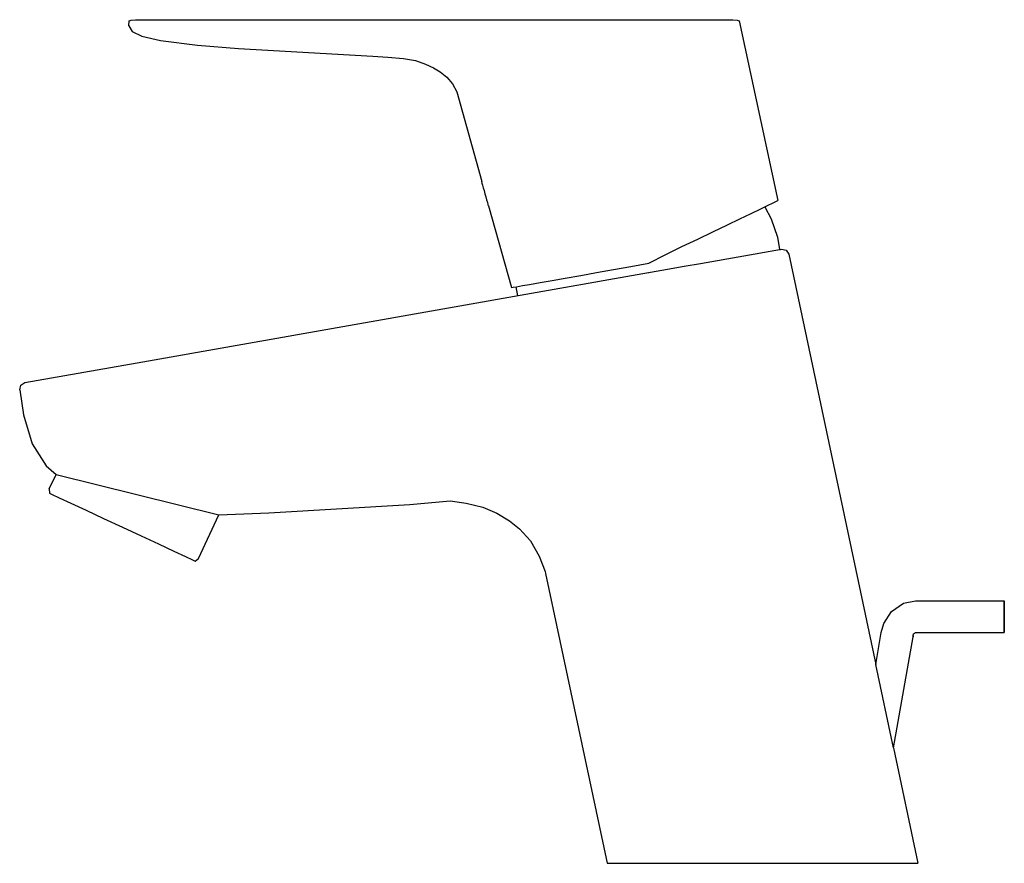
# Model space of a CAD drawing. Extents: x 0 to 155, y 0 to 133.
import ezdxf

# ---------------------------------------------------------------- set-up
doc = ezdxf.new("R2010")
doc.units = 0
doc.header["$MEASUREMENT"] = 0

msp = doc.modelspace()

# ---------------------------------------------------------------- linework, layer by layer
for p, q in [((17.03, 132.3), (17.12, 133.06)), ((17.03, 132.3), (17.59, 131.39)), ((17.12, 133.06), (17.41, 133.19)), ((17.41, 133.19), (18.09, 133.25)), ((18.09, 133.25), (18.28, 133.25)), ((18.28, 133.25), (18.77, 133.25)), ((18.77, 133.25), (19.45, 133.25)), ((19.45, 133.25), (20.42, 133.25)), ((20.42, 133.25), (21.78, 133.25)), ((21.78, 133.25), (23.24, 133.25)), ((23.24, 133.25), (24.99, 133.25)), ((24.99, 133.25), (26.94, 133.25)), ((26.94, 133.25), (28.98, 133.25)), ((28.98, 133.25), (31.12, 133.25)), ((31.12, 133.25), (33.35, 133.25)), ((33.35, 133.25), (35.59, 133.25)), ((35.59, 133.25), (91.94, 133.25)), ((35.59, 133.25), (91.94, 133.25)), ((91.94, 133.25), (94.57, 133.25)), ((94.57, 133.25), (97.19, 133.25)), ((97.19, 133.25), (99.72, 133.25)), ((99.72, 133.25), (102.15, 133.25)), ((102.15, 133.25), (104.39, 133.25)), ((104.39, 133.25), (106.33, 133.25)), ((106.33, 133.25), (108.08, 133.25)), ((108.08, 133.25), (109.64, 133.25)), ((109.64, 133.25), (110.8, 133.25)), ((110.8, 133.25), (111.58, 133.25)), ((111.58, 133.25), (112.16, 133.25)), ((112.16, 133.25), (112.36, 133.25)), ((112.36, 133.25), (113.04, 133.19)), ((113.04, 133.19), (113.33, 133.06)), ((113.33, 133.06), (119.43, 104.75)), ((17.59, 131.39), (19.1, 130.66)), ((19.1, 130.66), (22.02, 129.95)), ((22.02, 129.95), (27.87, 129.26)), ((27.87, 129.26), (34.36, 128.72)), ((34.36, 128.72), (55.56, 127.5)), ((55.56, 127.5), (57.93, 127.34)), ((57.93, 127.34), (60.38, 127.14)), ((60.38, 127.14), (62.25, 126.8)), ((62.25, 126.8), (63.87, 126.22)), ((63.87, 126.22), (65.11, 125.68)), ((65.11, 125.68), (66.19, 125.05)), ((66.19, 125.05), (67.24, 124.21)), ((67.24, 124.21), (68.11, 123.14)), ((68.11, 123.14), (68.78, 121.88)), ((68.78, 121.88), (72.74, 107.75)), ((72.69, 107.73), (72.74, 107.75)), ((72.69, 107.73), (72.71, 107.67)), ((72.71, 107.67), (72.76, 107.48)), ((72.76, 107.48), (72.84, 107.17)), ((72.84, 107.17), (72.96, 106.76)), ((72.96, 106.76), (73.09, 106.3)), ((73.09, 106.3), (73.23, 105.81)), ((73.23, 105.81), (73.36, 105.32)), ((73.36, 105.32), (73.49, 104.85)), ((73.49, 104.85), (73.61, 104.45)), ((73.61, 104.45), (73.69, 104.14)), ((73.69, 104.14), (73.75, 103.95)), ((117.81, 103.94), (118.69, 104.38)), ((118.69, 104.38), (119.21, 104.64)), ((119.21, 104.64), (119.43, 104.75)), ((73.75, 103.95), (73.77, 103.88)), ((73.77, 103.88), (73.81, 103.9)), ((73.81, 103.9), (77.42, 91.02)), ((113.43, 101.84), (115.25, 102.72)), ((115.25, 102.72), (116.76, 103.44)), ((116.76, 103.44), (117.81, 103.94)), ((117.4, 103.74), (118.4, 101.83)), ((111.48, 100.92), (113.43, 101.84)), ((118.4, 101.83), (119.39, 98.96)), ((106.84, 98.65), (109.19, 99.81)), ((109.19, 99.81), (111.48, 100.92)), ((104.32, 97.48), (106.84, 98.65)), ((119.39, 98.96), (119.73, 97.02)), ((101.78, 96.23), (104.32, 97.48)), ((107.24, 94.82), (120.04, 97.08)), ((119.73, 97.02), (119.84, 97.04)), ((120.04, 97.08), (120.78, 96.9)), ((120.78, 96.9), (121.2, 96.27)), ((96.23, 94.33), (99.08, 94.84)), ((99.08, 94.84), (101.78, 96.23)), ((104.68, 94.37), (107.24, 94.82)), ((121.2, 96.27), (134.9, 31.57)), ((121.2, 96.27), (134.9, 31.57)), ((18.36, 79.16), (99.05, 93.38)), ((18.36, 79.16), (99.05, 93.38)), ((88.34, 92.94), (90.85, 93.39)), ((90.85, 93.39), (93.54, 93.86)), ((93.54, 93.86), (96.23, 94.33)), ((99.09, 93.38), (99.36, 93.43)), ((99.09, 93.38), (99.36, 93.43)), ((99.36, 93.43), (102.02, 93.9)), ((102.02, 93.9), (104.68, 94.37)), ((80.28, 91.52), (81.93, 91.81)), ((81.93, 91.81), (83.83, 92.15)), ((83.83, 92.15), (85.91, 92.51)), ((85.91, 92.51), (88.34, 92.94)), ((77.42, 91.02), (77.68, 91.06)), ((77.68, 91.06), (78.2, 91.15)), ((78.12, 91.14), (78.37, 89.73)), ((78.2, 91.15), (79.15, 91.32)), ((79.15, 91.32), (80.28, 91.52)), ((0.64, 76.04), (18.36, 79.16)), ((-0.17, 74.88), (0, 75.62)), ((-0.17, 74.88), (0.42, 70.96)), ((-0.17, 74.88), (0.42, 70.96)), ((0, 75.62), (0.64, 76.04)), ((0, 75.62), (0.64, 76.04)), ((0.42, 70.96), (1.81, 66.4)), ((0.42, 70.96), (1.81, 66.4)), ((1.81, 66.4), (4.01, 62.92)), ((4.01, 62.92), (5.56, 61.57)), ((4.01, 62.92), (5.56, 61.57)), ((4.5, 59.29), (5.56, 61.57)), ((5.56, 61.57), (31.27, 55.18)), ((4.5, 59.29), (4.53, 58.61)), ((4.53, 58.61), (4.95, 58.41)), ((4.95, 58.41), (6.08, 57.89)), ((6.08, 57.89), (7.92, 57.03)), ((7.92, 57.03), (10.32, 55.91)), ((39.15, 55.48), (61.39, 56.83)), ((61.39, 56.83), (67.72, 57.39)), ((67.72, 57.39), (70.26, 57.04)), ((70.26, 57.04), (72.92, 56.42)), ((72.92, 56.42), (75.1, 55.46)), ((10.32, 55.91), (13.06, 54.63)), ((13.06, 54.63), (16.03, 53.25)), ((28.06, 48.3), (31.27, 55.18)), ((31.27, 55.18), (39.15, 55.48)), ((75.1, 55.46), (77.08, 54.22)), ((16.03, 53.25), (19, 51.87)), ((77.08, 54.22), (78.66, 52.97)), ((78.66, 52.97), (80.43, 51.1)), ((19, 51.87), (21.73, 50.59)), ((21.73, 50.59), (24.13, 49.47)), ((80.43, 51.1), (81.81, 48.68)), ((24.13, 49.47), (25.97, 48.61)), ((25.97, 48.61), (27.1, 48.09)), ((27.53, 47.89), (28.06, 48.3)), ((81.81, 48.68), (82.71, 46.27)), ((27.1, 48.09), (27.53, 47.89)), ((82.71, 46.27), (82.78, 45.94)), ((82.78, 45.94), (92.53, 0.25)), ((82.78, 45.94), (92.53, 0.25)), ((137.37, 39.95), (139.27, 41.25)), ((139.27, 41.25), (141.17, 41.65)), ((141.17, 41.65), (155.17, 41.65)), ((155.17, 40.95), (155.17, 41.65)), ((155.17, 41.65), (155.17, 40.95)), ((155.17, 39.85), (155.17, 40.95)), ((155.17, 40.95), (155.17, 39.85)), ((136.17, 38.05), (137.37, 39.95)), ((155.17, 38.45), (155.17, 39.85)), ((155.17, 39.85), (155.17, 38.45)), ((135.77, 36.65), (136.17, 38.05)), ((155.17, 37.35), (155.17, 38.45)), ((155.17, 38.45), (155.17, 37.35)), ((155.17, 37.35), (155.17, 36.65)), ((155.17, 36.65), (155.17, 37.35)), ((134.9, 31.57), (135.77, 36.65)), ((137.67, 18.46), (140.77, 35.95)), ((140.77, 36.15), (140.87, 36.45)), ((140.77, 35.95), (140.77, 36.15)), ((140.77, 36.15), (140.77, 35.95)), ((140.87, 36.45), (141.17, 36.65)), ((141.17, 36.65), (155.17, 36.65)), ((137.67, 18.46), (134.9, 31.57)), ((137.67, 18.46), (141.53, 0.25)), ((137.67, 18.46), (141.53, 0.25)), ((92.53, 0.25), (92.73, 0.25)), ((92.73, 0.25), (93.33, 0.25)), ((93.33, 0.25), (94.03, 0.25)), ((94.03, 0.25), (95.73, 0.25)), ((95.73, 0.25), (97.53, 0.25)), ((97.53, 0.25), (99.73, 0.25)), ((99.73, 0.25), (102.13, 0.25)), ((102.13, 0.25), (104.73, 0.25)), ((104.73, 0.25), (107.63, 0.25)), ((107.63, 0.25), (110.63, 0.25)), ((110.63, 0.25), (113.83, 0.25)), ((113.83, 0.25), (117.03, 0.25)), ((117.03, 0.25), (120.23, 0.25)), ((120.23, 0.25), (123.43, 0.25)), ((123.43, 0.25), (126.43, 0.25)), ((126.43, 0.25), (129.33, 0.25)), ((129.33, 0.25), (131.93, 0.25)), ((131.93, 0.25), (134.33, 0.25)), ((134.33, 0.25), (136.53, 0.25)), ((136.53, 0.25), (138.33, 0.25)), ((138.33, 0.25), (140.03, 0.25)), ((140.03, 0.25), (140.73, 0.25)), ((140.73, 0.25), (141.33, 0.25)), ((141.33, 0.25), (141.53, 0.25))]:
    msp.add_line(p, q)

doc.saveas('drawing.dxf')
